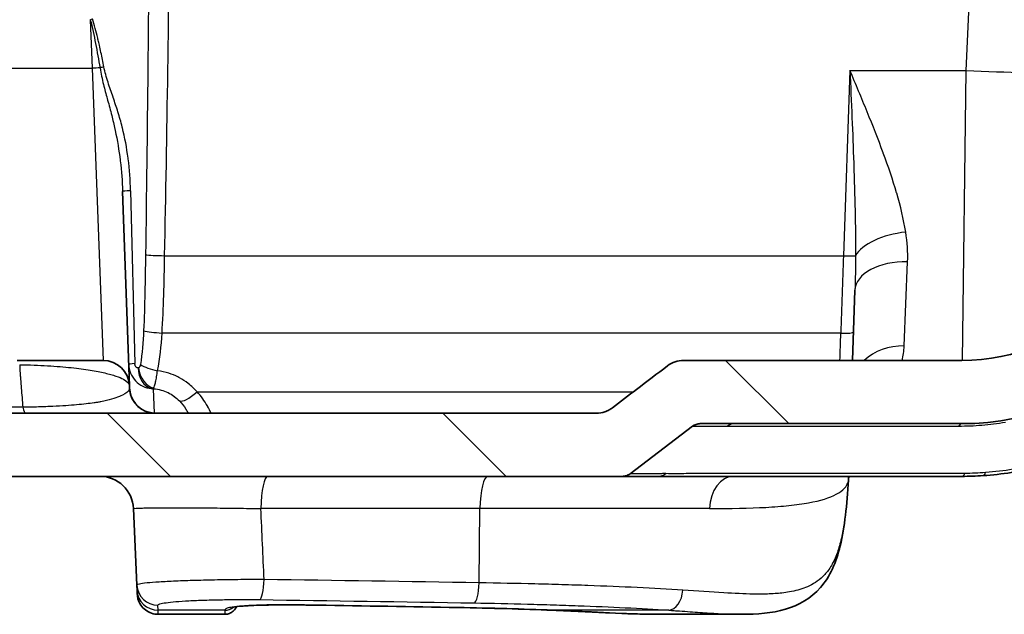
# Model space of a CAD drawing. Units: millimetres. Extents: x 36 to 2783, y 20 to 1284.
# Drawn here: x 1591 to 1650, y 163 to 199 of the extents above; entities that cross this region are included whole.
import ezdxf

# ---------------------------------------------------------------- set-up
doc = ezdxf.new("R2010")
doc.units = ezdxf.units.MM
doc.header["$LTSCALE"] = 2.5
doc.layers.add('Hatch (ISO)', color=1, linetype='Continuous', lineweight=18, true_color=0xff0000)
doc.layers.add('Visible (ISO)', color=7, linetype='Continuous', lineweight=35)
doc.layers.add('Visible Narrow (ISO)', color=7, linetype='Continuous', lineweight=25)

msp = doc.modelspace()

# ---------------------------------------------------------------- hatches: boundary and pattern name
at = {"layer": 'Hatch (ISO)'}
h = msp.add_hatch(dxfattribs=at)
h.set_pattern_fill('ANSI31', color=256, scale=114.3, angle=90.00021, style=0)
h.set_pattern_definition([(135.0002, (958.5, -16), (-10.10275, -10.10283), [])])
edge = h.paths.add_edge_path()
edge.add_line((1629.669, 177.876), (1626.346, 175.348))
edge.add_spline(control_points=[(1626.346, 175.348), (1626.283, 175.301), (1626.217, 175.258), (1626.148, 175.22)], knot_values=[-0.103424, -0.103424, -0.103424, -0.103424, -0.079828, -0.079828, -0.079828, -0.079828], degree=3, periodic=0)
edge.add_spline(control_points=[(1626.148, 175.22), (1626.066, 175.175), (1625.981, 175.138), (1625.728, 175.053), (1625.557, 175.025), (1625.385, 175.025)], knot_values=[-0.079828, -0.079828, -0.079828, -0.079828, -0.051722, -0.051722, 0, 0, 0, 0], degree=3, periodic=0)
edge.add_line((1625.385, 175.025), (1546.425, 175.025))
edge.add_line((1546.425, 175.025), (1482.925, 175.025))
edge.add_line((1482.925, 175.025), (1459.438, 175.025))
edge.add_line((1459.438, 175.025), (1427.688, 175.025))
edge.add_line((1427.688, 175.025), (1403.966, 175.025))
edge.add_spline(control_points=[(1403.966, 175.025), (1403.794, 175.025), (1403.622, 175.053), (1403.296, 175.163), (1403.142, 175.244), (1403.005, 175.348)], knot_values=[-0.103444, -0.103444, -0.103444, -0.103444, -0.051722, -0.051722, -0.00002, -0.00002, -0.00002, -0.00002], degree=3, periodic=0)
edge.add_spline(control_points=[(1403.005, 175.348), (1402.52, 175.718), (1402.034, 176.087), (1400.927, 176.929), (1400.304, 177.403), (1399.682, 177.876)], knot_values=[-0.417487, -0.417487, -0.417487, -0.417487, -0.234496, -0.234496, 0, 0, 0, 0], degree=3, periodic=0)
edge.add_spline(control_points=[(1399.682, 177.876), (1399.545, 177.98), (1399.392, 178.061), (1399.065, 178.172), (1398.894, 178.2), (1398.721, 178.2)], knot_values=[-0.103445, -0.103445, -0.103445, -0.103445, -0.051754, -0.051754, 0, 0, 0, 0], degree=3, periodic=0)
edge.add_line((1398.721, 178.2), (1381.965, 178.2))
edge.add_ellipse((1381.965, 190.265), major_axis=(-12.065, 0), ratio=1, start_angle=2.5, end_angle=90, ccw=False)
edge.add_line((1369.912, 189.738), (1368.08, 231.68))
edge.add_ellipse((1367.827, 231.669), major_axis=(-0.011, 0.254), ratio=1, start_angle=270, end_angle=357.5)
edge.add_line((1367.827, 231.923), (1362.339, 231.923))
edge.add_ellipse((1362.339, 232.431), major_axis=(-0.508, 0), ratio=1, start_angle=0.75, end_angle=90, ccw=False)
edge.add_line((1361.831, 232.425), (1361.75, 238.661))
edge.add_ellipse((1361.242, 238.654), major_axis=(-0.007, 0.508), ratio=1, start_angle=270, end_angle=359.25)
edge.add_line((1361.242, 239.162), (1361.046, 239.162))
edge.add_line((1361.046, 239.162), (1360.996, 239.348))
edge.add_ellipse((1360.411, 239.191), major_axis=(-0.157, 0.585), ratio=1, start_angle=270, end_angle=420)
edge.add_line((1359.826, 239.348), (1359.776, 239.162))
edge.add_line((1359.776, 239.162), (1359.58, 239.162))
edge.add_ellipse((1359.58, 238.654), major_axis=(-0.508, 0), ratio=1, start_angle=270, end_angle=359.25)
edge.add_line((1359.072, 238.661), (1359.027, 235.164))
edge.add_ellipse((1358.519, 235.171), major_axis=(-0.007, -0.508), ratio=1, start_angle=60.75, end_angle=90, ccw=False)
edge.add_line((1358.959, 234.917), (1358.009, 233.272))
edge.add_line((1358.009, 233.272), (1358.244, 228.782))
edge.add_ellipse((1359, 228.875), major_axis=(0.093, -0.756), ratio=1, start_angle=270, end_angle=352.99786)
edge.add_line((1359, 228.113), (1363.207, 228.113))
edge.add_ellipse((1363.207, 226.843), major_axis=(1.27, 0), ratio=1, start_angle=2.5, end_angle=90, ccw=False)
edge.add_line((1364.475, 226.899), (1366.105, 189.572))
edge.add_ellipse((1381.965, 190.265), major_axis=(0.692, -15.86), ratio=1, start_angle=270, end_angle=357.5)
edge.add_line((1381.965, 174.39), (1397.715, 174.39))
edge.add_spline(control_points=[(1397.715, 174.39), (1397.798, 174.39), (1397.88, 174.376), (1398.037, 174.323), (1398.111, 174.284), (1398.177, 174.234)], knot_values=[-0.049646, -0.049646, -0.049646, -0.049646, -0.024827, -0.024827, 0, 0, 0, 0], degree=3, periodic=0)
edge.add_line((1398.177, 174.234), (1398.177, 174.234))
edge.add_line((1398.177, 174.234), (1401.943, 171.37))
edge.add_spline(control_points=[(1401.943, 171.37), (1402.009, 171.32), (1402.082, 171.281), (1402.239, 171.228), (1402.321, 171.215), (1402.404, 171.215)], knot_values=[-0.049653, -0.049653, -0.049653, -0.049653, -0.024827, -0.024827, 0, 0, 0, 0], degree=3, periodic=0)
edge.add_line((1402.404, 171.215), (1626.947, 171.215))
edge.add_spline(control_points=[(1626.947, 171.215), (1627.03, 171.215), (1627.112, 171.228), (1627.269, 171.281), (1627.342, 171.32), (1627.408, 171.37)], knot_values=[-0.049653, -0.049653, -0.049653, -0.049653, -0.024827, -0.024827, 0, 0, 0, 0], degree=3, periodic=0)
edge.add_line((1627.408, 171.37), (1631.174, 174.234))
edge.add_line((1631.174, 174.234), (1631.174, 174.234))
edge.add_spline(control_points=[(1631.174, 174.234), (1631.24, 174.284), (1631.314, 174.323), (1631.471, 174.376), (1631.553, 174.39), (1631.636, 174.39)], knot_values=[-0.049653, -0.049653, -0.049653, -0.049653, -0.024827, -0.024827, -0.000007, -0.000007, -0.000007, -0.000007], degree=3, periodic=0)
edge.add_line((1631.636, 174.39), (1647.386, 174.39))
edge.add_ellipse((1647.386, 190.265), major_axis=(15.875, 0), ratio=1, start_angle=270, end_angle=357.5)
edge.add_line((1663.246, 189.572), (1664.875, 226.899))
edge.add_ellipse((1666.144, 226.843), major_axis=(0.055, 1.269), ratio=1, start_angle=2.5, end_angle=90, ccw=False)
edge.add_line((1666.144, 228.113), (1670.351, 228.113))
edge.add_ellipse((1670.351, 228.875), major_axis=(0.762, 0), ratio=1, start_angle=270, end_angle=352.99786)
edge.add_line((1671.107, 228.782), (1671.342, 233.272))
edge.add_line((1671.342, 233.272), (1670.392, 234.917))
edge.add_ellipse((1670.832, 235.171), major_axis=(-0.254, 0.44), ratio=1, start_angle=60.75, end_angle=90, ccw=False)
edge.add_line((1670.324, 235.164), (1670.278, 238.661))
edge.add_ellipse((1669.771, 238.654), major_axis=(-0.007, 0.508), ratio=1, start_angle=270, end_angle=359.25)
edge.add_line((1669.771, 239.162), (1669.575, 239.162))
edge.add_line((1669.575, 239.162), (1669.525, 239.348))
edge.add_ellipse((1668.94, 239.191), major_axis=(-0.157, 0.585), ratio=1, start_angle=270, end_angle=420)
edge.add_line((1668.355, 239.348), (1668.305, 239.162))
edge.add_line((1668.305, 239.162), (1668.109, 239.162))
edge.add_ellipse((1668.109, 238.654), major_axis=(-0.508, 0), ratio=1, start_angle=270, end_angle=359.25)
edge.add_line((1667.601, 238.661), (1667.519, 232.425))
edge.add_ellipse((1667.011, 232.431), major_axis=(-0.007, -0.508), ratio=1, start_angle=0.75, end_angle=90, ccw=False)
edge.add_line((1667.011, 231.923), (1661.524, 231.923))
edge.add_ellipse((1661.524, 231.669), major_axis=(-0.254, 0), ratio=1, start_angle=270, end_angle=357.5)
edge.add_line((1661.271, 231.68), (1659.439, 189.738))
edge.add_ellipse((1647.386, 190.265), major_axis=(-0.526, -12.054), ratio=1, start_angle=2.5, end_angle=90, ccw=False)
edge.add_line((1647.386, 178.2), (1630.63, 178.2))
edge.add_spline(control_points=[(1630.63, 178.2), (1630.457, 178.2), (1630.286, 178.172), (1629.959, 178.061), (1629.806, 177.98), (1629.669, 177.876)], knot_values=[-0.103507, -0.103507, -0.103507, -0.103507, -0.051752, -0.051752, -0.000061, -0.000061, -0.000061, -0.000061], degree=3, periodic=0)

# ---------------------------------------------------------------- linework, layer by layer
at = {"layer": 'Visible (ISO)'}
for p, q in [((1597.26, 176.668), (1596.851, 188.382)), ((1640.953, 182.425), (1640.805, 178.2)), ((1595.674, 178.2), (1590.5, 178.2)), ((1647.386, 178.2), (1630.63, 178.2)), ((1597.264, 176.551), (1597.26, 176.668)), ((1625.385, 175.025), (1546.425, 175.025)), ((1631.636, 174.39), (1647.386, 174.39)), ((1627.408, 171.37), (1631.174, 174.234)), ((1402.404, 171.215), (1626.947, 171.215)), ((1626.947, 171.215), (1626.947, 171.215)), ((1626.947, 171.215), (1629.094, 171.215)), ((1629.094, 171.215), (1647.386, 171.215)), ((1640.563, 170.991), (1640.563, 170.991)), ((1597.506, 169.271), (1597.707, 164.663)), ((1597.707, 164.663), (1597.721, 164.36)), ((1599, 162.902), (1603.009, 162.902)), ((1629.048, 162.902), (1634.132, 162.902))]:
    msp.add_line(p, q, dxfattribs=at)
for centre, radius, start, end in [((1647.386, 190.265), 12.065, 270, 357.5), ((1647.386, 190.265), 15.875, 270, 357.5), ((1595.674, 176.612), 1.588, 2, 90), ((1598.851, 176.607), 1.588, 182, 255.95153), ((1595.476, 169.183), 2.032, 2.5, 90)]:
    msp.add_arc(centre, radius, start, end, dxfattribs=at)
for points, knots in [([(1648.677, 171.258), (1649.812, 171.336), (1650.925, 171.512), (1653.109, 172.06), (1654.181, 172.431), (1656.276, 173.377), (1657.27, 173.939), (1658.68, 174.913), (1659.137, 175.26), (1660.022, 175.997), (1660.452, 176.389), (1661.692, 177.631), (1662.434, 178.525), (1663.421, 179.964), (1663.729, 180.46), (1664.302, 181.485), (1664.569, 182.018), (1665.287, 183.643), (1665.661, 184.758), (1666.065, 186.479), (1666.174, 187.06), (1666.337, 188.239), (1666.392, 188.837), (1666.418, 189.434)], [0, 0, 0, 0, 0.00353124, 0.00353124, 0.00706249, 0.00706249, 0.01059373, 0.01059373, 0.01235935, 0.01235935, 0.01412497, 0.01412497, 0.01765622, 0.01765622, 0.01942184, 0.01942184, 0.02118746, 0.02118746, 0.0247187, 0.0247187, 0.02648433, 0.02648433, 0.02824995, 0.02824995, 0.02824995, 0.02824995]), ([(1630.63, 178.2), (1630.457, 178.2), (1630.286, 178.172), (1629.959, 178.061), (1629.806, 177.98), (1629.669, 177.876)], [-0.1035066, -0.1035066, -0.1035066, -0.1035066, -0.0517525, -0.0517525, -0.0000613, -0.0000613, -0.0000613, -0.0000613]), ([(1629.669, 177.876), (1629.046, 177.402), (1628.423, 176.929), (1627.316, 176.086), (1626.831, 175.717), (1626.346, 175.348)], [-0.4692842, -0.4692842, -0.4692842, -0.4692842, -0.2346425, -0.2346425, -0.0517977, -0.0517977, -0.0517977, -0.0517977]), ([(1598.424, 175.077), (1598.424, 175.077), (1598.424, 175.077), (1598.424, 175.077), (1598.424, 175.077), (1598.424, 175.077), (1598.425, 175.077), (1598.428, 175.076), (1598.433, 175.075), (1598.455, 175.069), (1598.482, 175.062), (1598.571, 175.044), (1598.647, 175.032), (1598.757, 175.025), (1598.785, 175.025), (1598.814, 175.025)], [0.0524985, 0.0524985, 0.0524985, 0.0524985, 0.0532249, 0.0532249, 0.0542428, 0.0542428, 0.0572975, 0.0572975, 0.0664746, 0.0664746, 0.092979, 0.092979, 0.1447446, 0.1447446, 0.1615896, 0.1615896, 0.1615896, 0.1615896]), ([(1626.148, 175.22), (1626.066, 175.175), (1625.981, 175.138), (1625.728, 175.053), (1625.557, 175.025), (1625.385, 175.025)], [-0.07982766, -0.07982766, -0.07982766, -0.07982766, -0.0517221, -0.0517221, 0, 0, 0, 0]), ([(1631.174, 174.234), (1631.24, 174.284), (1631.314, 174.323), (1631.471, 174.376), (1631.553, 174.39), (1631.636, 174.39)], [-0.04965321, -0.04965321, -0.04965321, -0.04965321, -0.0248266, -0.0248266, -0.00000688, -0.00000688, -0.00000688, -0.00000688]), ([(1626.947, 171.215), (1627.03, 171.215), (1627.112, 171.228), (1627.269, 171.281), (1627.342, 171.32), (1627.408, 171.37)], [-0.04965321, -0.04965321, -0.04965321, -0.04965321, -0.0248266, -0.0248266, 0, 0, 0, 0]), ([(1640.563, 170.991), (1640.468, 169.507), (1640.336, 168.146), (1639.825, 166.03), (1639.449, 165.173), (1638.312, 163.87), (1637.56, 163.443), (1635.953, 162.968), (1635.076, 162.902), (1634.132, 162.902)], [0, 0, 0, 0, 0.510361, 0.510361, 0.972274, 0.972274, 1.430665, 1.430665, 1.907059, 1.907059, 1.907059, 1.907059]), ([(1597.721, 164.36), (1597.723, 164.292), (1597.726, 164.224), (1597.728, 164.178), (1597.729, 164.172), (1597.729, 164.166), (1597.729, 164.161), (1597.73, 164.133), (1597.731, 164.116), (1597.731, 164.116)], [0, 0, 0, 0, 0.00272975, 0.00272975, 0.00272975, 0.003086986, 0.003086986, 0.003086986, 0.004972925, 0.004972925, 0.004972925, 0.004972925]), ([(1599, 162.902), (1598.863, 162.902), (1598.724, 162.925), (1598.464, 163.012), (1598.339, 163.079), (1598.12, 163.245), (1598.023, 163.348), (1597.87, 163.577), (1597.811, 163.705), (1597.75, 163.928), (1597.735, 164.022), (1597.731, 164.116)], [0, 0, 0, 0, 0.0410968, 0.0410968, 0.0823853, 0.0823853, 0.1236669, 0.1236669, 0.1649488, 0.1649488, 0.1931489, 0.1931489, 0.1931489, 0.1931489]), ([(1603.693, 163.328), (1603.657, 163.255), (1603.608, 163.186), (1603.492, 163.069), (1603.424, 163.019), (1603.276, 162.945), (1603.195, 162.92), (1603.079, 162.904), (1603.044, 162.902), (1603.009, 162.902)], [0, 0, 0, 0, 0.02467139, 0.02467139, 0.04944414, 0.04944414, 0.0742131, 0.0742131, 0.08463441, 0.08463441, 0.08463441, 0.08463441]), ([(1608.575, 163.452), (1608.118, 163.459), (1607.657, 163.466), (1606.6, 163.472), (1605.984, 163.47), (1605.185, 163.453), (1604.958, 163.447), (1604.588, 163.432), (1604.436, 163.424), (1604.161, 163.407), (1604.036, 163.397), (1603.71, 163.367), (1603.554, 163.343), (1603.429, 163.317), (1603.404, 163.309), (1603.402, 163.308), (1603.402, 163.308), (1603.402, 163.308)], [0, 0, 0, 0, 0.1406028, 0.1406028, 0.3184562, 0.3184562, 0.3916938, 0.3916938, 0.4481663, 0.4481663, 0.5046455, 0.5046455, 0.6191223, 0.6191223, 0.6755823, 0.6755823, 0.6783467, 0.6783467, 0.6783467, 0.6783467]), ([(1603.712, 163.364), (1603.706, 163.353), (1603.701, 163.343), (1603.695, 163.332), (1603.694, 163.33), (1603.693, 163.328)], [0.16111915, 0.16111915, 0.16111915, 0.16111915, 0.17152783, 0.17152783, 0.17389056, 0.17389056, 0.17389056, 0.17389056]), ([(1629.047, 162.902), (1628.151, 162.902), (1627.177, 162.941), (1625.607, 163.015), (1625.057, 163.042), (1623.922, 163.096), (1623.335, 163.123), (1622.734, 163.147)], [0, 0, 0, 0, 0.3992133, 0.3992133, 0.6037625, 0.6037625, 0.8098122, 0.8098122, 0.8098122, 0.8098122])]:
    msp.add_open_spline(points, degree=3, knots=knots, dxfattribs=at)
for points in [[(1626.346, 175.348), (1626.283, 175.301), (1626.217, 175.258), (1626.148, 175.22)], [(1640.591, 171.215), (1640.577, 171.141), (1640.568, 171.066), (1640.563, 170.991)], [(1647.386, 171.215), (1647.812, 171.215), (1648.244, 171.229), (1648.677, 171.258)], [(1617.037, 163.31), (1614.223, 163.36), (1611.402, 163.407), (1608.575, 163.452)], [(1622.734, 163.147), (1620.949, 163.22), (1619.017, 163.275), (1617.037, 163.31)]]:
    msp.add_open_spline(points, degree=3, dxfattribs=at)
at = {"layer": 'Visible Narrow (ISO)'}
for p, q in [((1647.651, 195.673), (1649.223, 231.68)), ((1594.904, 198.733), (1595.006, 195.811)), ((1547.581, 195.811), (1595.006, 195.811)), ((1595.006, 195.811), (1595.674, 178.2)), ((1640.654, 195.673), (1640.264, 184.51)), ((1640.654, 195.673), (1647.651, 195.673)), ((1647.427, 178.2), (1647.651, 195.673)), ((1597.328, 188.426), (1597.588, 178.008)), ((1599.382, 184.51), (1640.264, 184.51)), ((1643.923, 179.079), (1644.126, 184.147)), ((1640.103, 179.846), (1599.224, 179.846)), ((1598.768, 175.025), (1598.712, 176.491)), ((1601.336, 176.304), (1627.602, 176.304)), ((1602.845, 169.305), (1602.845, 169.305)), ((1618.37, 169.271), (1605.178, 169.271)), ((1618.323, 164.8), (1618.37, 169.271)), ((1632.196, 169.271), (1618.37, 169.271)), ((1598.989, 163.149), (1598.976, 163.451)), ((1603.01, 163.149), (1598.989, 163.149)), ((1603.009, 163.132), (1603.009, 162.902)), ((1629.745, 163.149), (1622.765, 163.149))]:
    msp.add_line(p, q, dxfattribs=at)
for centre, major_axis, ratio, start_param, end_param in [((1594.904, 198.788), (-1.165, -0.506), 0.040009, 1.553406, 1.662573), ((1595.006, 195.742), (-1.587, -0.055), 0.043593, 4.40182, 4.710867), ((1595.874, 195.891), (-1.225, -0.335), 0.03147, 4.82686, 5.024374), ((1647.651, 196.338), (15.225, -0.665), 0.043578, 4.714292, 5.192659), ((1598.12, 188.426), (-1.269, -0.044), 0.027839, 5.385421, 6.283185), ((1644.01, 184.36), (-3.147, -0.42), 0.491552, 4.646873, 5.925763), ((1599.382, 184.565), (1.27, -0.026), 0.043611, 3.575184, 4.71327), ((1640.264, 184.543), (0.762, -0.027), 0.043593, 4.713911, 5.973284), ((1644.126, 182.314), (-3.173, 0.111), 0.577219, 4.732543, 6.283185), ((1599.224, 179.992), (1.267, -0.082), 0.11423, 3.656874, 4.719778), ((1640.151, 181.3), (-0.417, -12.706), 0.000013, 1.324312, 1.456142), ((1640.103, 179.933), (0.762, -0.027), 0.114397, 4.716384, 6.283185), ((1643.923, 176.5), (-3.173, 0.111), 0.812033, 4.740738, 5.606885), ((1598.484, 178.008), (-1.269, -0.044), 0.034729, 5.49504, 6.283185), ((1598.951, 177.952), (1.24, -0.274), 0.286566, 3.798991, 4.775697), ((1595.256, 208.702), (-2.527, 30.956), 0.045677, 3.14047, 3.154841), ((1598.755, 177.746), (0.052, -1.269), 0.766356, 4.68123, 6.045461), ((1598.784, 177.751), (0.333, -1.225), 0.761695, 4.508154, 5.873358), ((1598.814, 176.612), (0, -1.587), 0.998762, 4.822352, 6.283185), ((1580.846, 177.607), (16.417, -1.079), 0.118324, 0.006153, 0.011938), ((1598.85, 176.607), (-0.082, -1.585), 0.999989, 4.806156, 6.082105), ((1598.472, 178.026), (0.135, -1.52), 0.641962, 6.252518, 6.39778), ((1598.8, 178.057), (1.587, 0.055), 0.988125, 4.536599, 4.622485), ((1598.8, 178.057), (-0.093, -1.585), 0.017943, 0.15366, 0.261172), ((1601.336, 176.929), (-1.105, -1.14), 0.285364, 0.111194, 1.284406), ((1591.007, 176.612), (0, -1.587), 0.174352, 5.603223, 6.283185), ((1633.729, 173.628), (0, 0.762), 0.987956, 0, 0.639776), ((1647.386, 173.628), (0, 0.762), 0.422755, 0, 0.624912), ((1629.094, 171.977), (0, -0.762), 0.987998, 0, 0.664083), ((1647.386, 171.977), (0, -0.762), 0.369397, 0, 0.693286), ((1648.625, 172.019), (0.052, -0.76), 0.31601, 0, 0.689027), ((1605.603, 169.183), (0, 2.032), 0.20933, 0, 1.527163), ((1618.857, 169.183), (0, 2.032), 0.239843, 0, 1.527163), ((1633.646, 169.183), (0, 2.032), 0.714618, 0, 1.527163), ((1642.586, 170.832), (-1.958, 0.544), 0.986314, 0.082707, 0.230412), ((1605.102, 165.053), (-0.018, -1.27), 0.21042, 0.065947, 1.530083), ((1598.976, 164.718), (-1.269, -0.055), 0.997567, 0, 1.527269), ((1598.989, 164.415), (-1.269, -0.055), 0.997249, 0, 1.527283), ((1618.019, 164.855), (-0.021, -1.27), 0.240501, 0.069659, 1.531193), ((1629.745, 164.415), (-0.084, -1.267), 0.665117, 0.099331, 1.571168), ((1603.009, 163.892), (-0.762, 0), 0.997251, 1.570796, 2.322253), ((1603.01, 163.909), (-0.76, 0.049), 0.997243, 1.63545, 2.345604), ((1604.85, 162.809), (-1.19, 0.443), 0.996469, 6.187457, 6.202184), ((1608.587, 164.214), (-0.012, -0.762), 0.219989, 0, 0.071421), ((1514.876, 124.087), (-425.398, -2.332), 0.093641, 4.469318, 4.489762), ((1617.05, 164.072), (-0.014, -0.762), 0.239807, 0, 0.073932), ((1622.765, 163.909), (-0.031, -0.761), 0.48151, 0, 0.084593)]:
    msp.add_ellipse(centre, major_axis=major_axis, ratio=ratio, start_param=start_param, end_param=end_param, dxfattribs=at)
for points, knots in [([(1599.382, 184.51), (1599.528, 191.74), (1599.639, 199.477), (1599.708, 207.402), (1599.777, 215.42), (1599.804, 223.628), (1599.789, 231.68)], [4.2792384, 4.2792384, 4.2792384, 4.2792384, 4.5162245, 4.5162245, 4.5162245, 4.7560029, 4.7560029, 4.7560029, 4.7560029]), ([(1598.523, 227.293), (1598.523, 220.68), (1598.502, 214.005), (1598.462, 207.457), (1598.413, 199.532), (1598.334, 191.796), (1598.23, 184.565)], [1.571139, 1.571139, 1.571139, 1.571139, 1.7669622, 1.7669622, 1.7669622, 2.0039469, 2.0039469, 2.0039469, 2.0039469]), ([(1594.904, 198.733), (1595.025, 198.256), (1595.127, 197.776), (1595.222, 197.294), (1595.318, 196.806), (1595.406, 196.316), (1595.488, 195.825)], [0, 0, 0, 0, 0.00147414, 0.00147414, 0.00147414, 0.002966296, 0.002966296, 0.002966296, 0.002966296]), ([(1595.724, 195.891), (1595.667, 196.181), (1595.608, 196.471), (1595.546, 196.759), (1595.514, 196.904), (1595.482, 197.048), (1595.449, 197.192), (1595.437, 197.246), (1595.424, 197.301), (1595.411, 197.356), (1595.391, 197.445), (1595.369, 197.534), (1595.348, 197.623)], [0, 0, 0, 0, 0.000885721, 0.000885721, 0.000885721, 0.001328582, 0.001328582, 0.001328582, 0.001496971, 0.001496971, 0.001496971, 0.001771443, 0.001771443, 0.001771443, 0.001771443]), ([(1595.488, 195.825), (1595.541, 195.489), (1595.616, 195.158), (1595.698, 194.829), (1595.769, 194.543), (1595.847, 194.258), (1595.924, 193.973), (1595.932, 193.944), (1595.94, 193.915), (1595.948, 193.886), (1596.031, 193.579), (1596.114, 193.271), (1596.191, 192.963), (1596.261, 192.686), (1596.327, 192.408), (1596.387, 192.13), (1596.393, 192.103), (1596.399, 192.075), (1596.405, 192.048), (1596.531, 191.458), (1596.631, 190.863), (1596.704, 190.266), (1596.706, 190.251), (1596.708, 190.237), (1596.709, 190.223), (1596.783, 189.612), (1596.83, 188.995), (1596.851, 188.382)], [0, 0, 0, 0, 0.001017311, 0.001017311, 0.001017311, 0.001902209, 0.001902209, 0.001902209, 0.001992762, 0.001992762, 0.001992762, 0.002947538, 0.002947538, 0.002947538, 0.003804419, 0.003804419, 0.003804419, 0.003888685, 0.003888685, 0.003888685, 0.005706628, 0.005706628, 0.005706628, 0.00575018, 0.00575018, 0.00575018, 0.007608838, 0.007608838, 0.007608838, 0.007608838]), ([(1597.328, 188.426), (1597.312, 189.071), (1597.266, 189.714), (1597.186, 190.346), (1597.184, 190.362), (1597.182, 190.378), (1597.18, 190.394), (1597.1, 191.01), (1596.986, 191.617), (1596.836, 192.217), (1596.832, 192.234), (1596.828, 192.251), (1596.823, 192.268), (1596.746, 192.571), (1596.66, 192.873), (1596.567, 193.174), (1596.477, 193.466), (1596.379, 193.757), (1596.28, 194.047), (1596.277, 194.054), (1596.275, 194.06), (1596.273, 194.066), (1596.171, 194.363), (1596.068, 194.659), (1595.972, 194.959), (1595.875, 195.264), (1595.786, 195.573), (1595.724, 195.891)], [0, 0, 0, 0, 0.001934176, 0.001934176, 0.001934176, 0.001983398, 0.001983398, 0.001983398, 0.003868352, 0.003868352, 0.003868352, 0.003921335, 0.003921335, 0.003921335, 0.004875258, 0.004875258, 0.004875258, 0.005802529, 0.005802529, 0.005802529, 0.005823015, 0.005823015, 0.005823015, 0.006769617, 0.006769617, 0.006769617, 0.007736705, 0.007736705, 0.007736705, 0.007736705]), ([(1644.01, 185.931), (1643.891, 186.707), (1643.7, 187.488), (1643.469, 188.278), (1643.468, 188.284), (1643.466, 188.29), (1643.464, 188.296), (1643.233, 189.085), (1642.96, 189.884), (1642.66, 190.695), (1642.658, 190.702), (1642.655, 190.708), (1642.653, 190.715), (1642.352, 191.529), (1642.027, 192.349), (1641.692, 193.171), (1641.69, 193.176), (1641.688, 193.18), (1641.687, 193.185), (1641.518, 193.598), (1641.347, 194.012), (1641.174, 194.427), (1641.088, 194.634), (1641.002, 194.842), (1640.915, 195.049), (1640.828, 195.257), (1640.74, 195.467), (1640.654, 195.673)], [0, 0, 0, 0, 0.00266169, 0.00266169, 0.00266169, 0.00268141, 0.00268141, 0.00268141, 0.00534021, 0.00534021, 0.00534021, 0.00536283, 0.00536283, 0.00536283, 0.00802977, 0.00802977, 0.00802977, 0.00804424, 0.00804424, 0.00804424, 0.00938495, 0.00938495, 0.00938495, 0.0100553, 0.0100553, 0.0100553, 0.01072565, 0.01072565, 0.01072565, 0.01072565]), ([(1640.654, 195.673), (1640.695, 194.724), (1640.736, 193.778), (1640.775, 192.83), (1640.813, 191.912), (1640.849, 190.994), (1640.88, 190.079), (1640.881, 190.053), (1640.882, 190.027), (1640.883, 190.001), (1640.915, 189.074), (1640.942, 188.149), (1640.961, 187.225), (1640.98, 186.318), (1640.992, 185.412), (1640.989, 184.507)], [-0.00003164, -0.00003164, -0.00003164, -0.00003164, 0.00282073, 0.00282073, 0.00282073, 0.00557988, 0.00557988, 0.00557988, 0.00565802, 0.00565802, 0.00565802, 0.00844984, 0.00844984, 0.00844984, 0.0111914, 0.0111914, 0.0111914, 0.0111914]), ([(1666.278, 189.426), (1666.248, 188.838), (1666.191, 188.249), (1666.025, 187.087), (1665.917, 186.514), (1665.518, 184.817), (1665.151, 183.716), (1664.444, 182.112), (1664.183, 181.586), (1663.62, 180.574), (1663.317, 180.085), (1662.345, 178.664), (1661.616, 177.781), (1659.991, 176.144), (1659.118, 175.415), (1657.269, 174.129), (1656.293, 173.57), (1654.232, 172.628), (1653.179, 172.258), (1651.03, 171.707), (1649.935, 171.526), (1648.818, 171.442)], [0, 0, 0, 0, 0.00176719, 0.00176719, 0.00353438, 0.00353438, 0.00706876, 0.00706876, 0.00883595, 0.00883595, 0.01060314, 0.01060314, 0.01413752, 0.01413752, 0.0176719, 0.0176719, 0.02120628, 0.02120628, 0.02474066, 0.02474066, 0.02827504, 0.02827504, 0.02827504, 0.02827504]), ([(1599.224, 179.846), (1599.271, 180.603), (1599.302, 181.364), (1599.326, 182.125), (1599.35, 182.92), (1599.366, 183.714), (1599.382, 184.51)], [0, 0, 0, 0, 0.002287964, 0.002287964, 0.002287964, 0.004676893, 0.004676893, 0.004676893, 0.004676893]), ([(1590.651, 177.942), (1590.655, 177.838), (1590.658, 177.733), (1590.662, 177.629), (1590.662, 177.622), (1590.662, 177.615), (1590.663, 177.608), (1590.663, 177.603), (1590.663, 177.599), (1590.663, 177.595), (1590.663, 177.593), (1590.663, 177.591), (1590.663, 177.589), (1590.663, 177.587), (1590.664, 177.586), (1590.664, 177.584)], [0.0004751081, 0.0004751081, 0.0004751081, 0.0004751081, 0.0010552391, 0.0010552391, 0.0010552391, 0.0010937245, 0.0010937245, 0.0010937245, 0.0011173959, 0.0011173959, 0.0011173959, 0.0011277554, 0.0011277554, 0.0011277554, 0.0011381149, 0.0011381149, 0.0011381149, 0.0011381149]), ([(1590.651, 177.942), (1591.242, 177.934), (1591.81, 177.912), (1592.59, 177.866), (1592.842, 177.848), (1593.318, 177.809), (1593.542, 177.788), (1593.967, 177.743), (1594.167, 177.719), (1594.547, 177.669), (1594.727, 177.642), (1595.234, 177.561), (1595.527, 177.503), (1595.911, 177.413), (1596.03, 177.382), (1596.25, 177.321), (1596.35, 177.289), (1596.626, 177.195), (1596.775, 177.131), (1597.135, 176.936), (1597.255, 176.802), (1597.26, 176.668)], [0, 0, 0, 0, 0.00178666, 0.00178666, 0.00267999, 0.00267999, 0.00357332, 0.00357332, 0.00446665, 0.00446665, 0.00535998, 0.00535998, 0.00714664, 0.00714664, 0.00803997, 0.00803997, 0.0089333, 0.0089333, 0.01071996, 0.01071996, 0.01429328, 0.01429328, 0.01429328, 0.01429328]), ([(1597.215, 177.963), (1597.221, 177.777), (1597.261, 177.596), (1597.331, 177.427), (1597.401, 177.258), (1597.502, 177.102), (1597.627, 176.97), (1597.751, 176.838), (1597.899, 176.73), (1598.06, 176.651), (1598.221, 176.572), (1598.396, 176.522), (1598.577, 176.504)], [0, 0, 0, 0, 0.00056147, 0.00056147, 0.00056147, 0.00112294, 0.00112294, 0.00112294, 0.00168441, 0.00168441, 0.00168441, 0.00224588, 0.00224588, 0.00224588, 0.00224588]), ([(1597.782, 177.746), (1597.761, 177.745), (1597.741, 177.748), (1597.721, 177.756), (1597.699, 177.765), (1597.679, 177.779), (1597.66, 177.799), (1597.656, 177.804), (1597.652, 177.808), (1597.648, 177.814), (1597.644, 177.819), (1597.641, 177.824), (1597.637, 177.829), (1597.627, 177.845), (1597.618, 177.864), (1597.61, 177.884), (1597.601, 177.909), (1597.595, 177.937), (1597.591, 177.965), (1597.589, 177.979), (1597.588, 177.993), (1597.588, 178.008)], [0, 0, 0, 0, 0.0000940602, 0.0000940602, 0.0000940602, 0.0001926743, 0.0001926743, 0.0001926743, 0.0002154153, 0.0002154153, 0.0002154153, 0.0002370504, 0.0002370504, 0.0002370504, 0.0003041858, 0.0003041858, 0.0003041858, 0.0003889241, 0.0003889241, 0.0003889241, 0.0004308307, 0.0004308307, 0.0004308307, 0.0004308307]), ([(1597.922, 177.952), (1597.918, 177.928), (1597.913, 177.905), (1597.906, 177.883), (1597.899, 177.862), (1597.89, 177.842), (1597.88, 177.824), (1597.878, 177.821), (1597.877, 177.818), (1597.875, 177.815), (1597.855, 177.784), (1597.83, 177.761), (1597.802, 177.751)], [0, 0, 0, 0, 0.0000736136, 0.0000736136, 0.0000736136, 0.0001472273, 0.0001472273, 0.0001472273, 0.0001593122, 0.0001593122, 0.0001593122, 0.0002944545, 0.0002944545, 0.0002944545, 0.0002944545]), ([(1590.664, 177.584), (1590.664, 177.572), (1590.666, 177.56), (1590.667, 177.548), (1590.668, 177.533), (1590.669, 177.518), (1590.67, 177.503), (1590.671, 177.496), (1590.671, 177.489), (1590.672, 177.482), (1590.673, 177.473), (1590.673, 177.464), (1590.674, 177.455), (1590.677, 177.42), (1590.68, 177.384), (1590.683, 177.349), (1590.683, 177.341), (1590.684, 177.333), (1590.685, 177.325), (1590.691, 177.243), (1590.698, 177.161), (1590.705, 177.078), (1590.705, 177.072), (1590.705, 177.067), (1590.706, 177.062), (1590.72, 176.885), (1590.734, 176.704), (1590.748, 176.52), (1590.776, 176.153), (1590.804, 175.772), (1590.833, 175.378)], [-0.00000006, -0.00000006, -0.00000006, -0.00000006, 0.000065585, 0.000065585, 0.000065585, 0.000147541, 0.000147541, 0.000147541, 0.000186844, 0.000186844, 0.000186844, 0.000236101, 0.000236101, 0.000236101, 0.000429654, 0.000429654, 0.000429654, 0.000472262, 0.000472262, 0.000472262, 0.000916537, 0.000916537, 0.000916537, 0.000944583, 0.000944583, 0.000944583, 0.001889227, 0.001889227, 0.001889227, 0.003778514, 0.003778514, 0.003778514, 0.003778514]), ([(1598.717, 176.525), (1598.736, 176.559), (1598.755, 176.609), (1598.794, 176.737), (1598.815, 176.817), (1598.856, 177), (1598.877, 177.104), (1598.916, 177.331), (1598.935, 177.452), (1598.951, 177.58)], [0, 0, 0, 0, 0.000406117, 0.000406117, 0.000812234, 0.000812234, 0.001218352, 0.001218352, 0.001624469, 0.001624469, 0.001624469, 0.001624469]), ([(1601.336, 176.304), (1601.172, 176.486), (1600.993, 176.654), (1600.799, 176.807), (1600.636, 176.934), (1600.46, 177.052), (1600.274, 177.154), (1600.244, 177.171), (1600.213, 177.187), (1600.183, 177.203), (1600.006, 177.294), (1599.825, 177.37), (1599.637, 177.431), (1599.417, 177.503), (1599.187, 177.554), (1598.951, 177.58)], [0, 0, 0, 0, 0.000761746, 0.000761746, 0.000761746, 0.001399626, 0.001399626, 0.001399626, 0.001503516, 0.001503516, 0.001503516, 0.002099439, 0.002099439, 0.002099439, 0.002799252, 0.002799252, 0.002799252, 0.002799252]), ([(1597.238, 176.438), (1597.185, 176.327), (1597.054, 176.217), (1596.725, 176.055), (1596.594, 176.001), (1596.279, 175.894), (1596.095, 175.841), (1595.773, 175.763), (1595.658, 175.737), (1595.473, 175.699), (1595.41, 175.686), (1595.275, 175.664), (1595.204, 175.654), (1594.982, 175.622), (1594.821, 175.601), (1594.473, 175.562), (1594.285, 175.543), (1593.879, 175.506), (1593.66, 175.489), (1593.184, 175.457), (1592.925, 175.442), (1592.381, 175.417), (1592.094, 175.406), (1591.483, 175.388), (1591.162, 175.382), (1590.833, 175.378)], [0.00139489, 0.00139489, 0.00139489, 0.00139489, 0.00531889, 0.00531889, 0.00728089, 0.00728089, 0.0092429, 0.0092429, 0.0102239, 0.0102239, 0.0107144, 0.0107144, 0.0112049, 0.0112049, 0.0121859, 0.0121859, 0.0131669, 0.0131669, 0.0141479, 0.0141479, 0.0151289, 0.0151289, 0.0161099, 0.0161099, 0.01709091, 0.01709091, 0.01709091, 0.01709091]), ([(1598.712, 176.491), (1598.867, 176.481), (1599.021, 176.456), (1599.167, 176.416), (1599.304, 176.379), (1599.436, 176.33), (1599.563, 176.27), (1599.571, 176.266), (1599.579, 176.263), (1599.586, 176.259), (1599.714, 176.197), (1599.833, 176.125), (1599.943, 176.046), (1599.949, 176.042), (1599.954, 176.038), (1599.96, 176.033), (1600.074, 175.95), (1600.179, 175.858), (1600.274, 175.761)], [0, 0, 0, 0, 0.000466656, 0.000466656, 0.000466656, 0.000906677, 0.000906677, 0.000906677, 0.000933311, 0.000933311, 0.000933311, 0.001377065, 0.001377065, 0.001377065, 0.001399967, 0.001399967, 0.001399967, 0.001866622, 0.001866622, 0.001866622, 0.001866622]), ([(1602.175, 175.025), (1602.112, 175.164), (1602.041, 175.301), (1601.964, 175.437), (1601.96, 175.444), (1601.956, 175.451), (1601.952, 175.457), (1601.783, 175.752), (1601.578, 176.04), (1601.336, 176.304)], [0.00289395, 0.00289395, 0.00289395, 0.00289395, 0.003404871, 0.003404871, 0.003404871, 0.003430572, 0.003430572, 0.003430572, 0.004539828, 0.004539828, 0.004539828, 0.004539828]), ([(1600.274, 175.761), (1600.427, 175.606), (1600.552, 175.439), (1600.655, 175.272), (1600.664, 175.257), (1600.673, 175.242), (1600.682, 175.227), (1600.722, 175.16), (1600.758, 175.092), (1600.791, 175.025)], [0, 0, 0, 0, 0.000738675, 0.000738675, 0.000738675, 0.00080527, 0.00080527, 0.00080527, 0.001102656, 0.001102656, 0.001102656, 0.001102656]), ([(1590.833, 175.378), (1584.549, 175.378), (1578.245, 175.379), (1571.92, 175.379), (1566.161, 175.38), (1560.388, 175.38), (1554.604, 175.381), (1554.035, 175.381), (1553.465, 175.381), (1552.896, 175.381), (1546.75, 175.381), (1540.592, 175.382), (1534.431, 175.383), (1534.221, 175.383), (1534.012, 175.383), (1533.803, 175.383), (1530.64, 175.383), (1527.481, 175.383), (1524.319, 175.383), (1521.792, 175.383), (1519.262, 175.383), (1516.727, 175.384), (1516.043, 175.384), (1515.358, 175.384), (1514.675, 175.384)], [0, 0, 0, 0, 0.0191373, 0.0191373, 0.0191373, 0.03655991, 0.03655991, 0.03655991, 0.0382746, 0.0382746, 0.0382746, 0.05678287, 0.05678287, 0.05678287, 0.05741191, 0.05741191, 0.05741191, 0.06691153, 0.06691153, 0.06691153, 0.07450255, 0.07450255, 0.07450255, 0.07654921, 0.07654921, 0.07654921, 0.07654921]), ([(1647.197, 174.246), (1647.427, 174.246), (1647.66, 174.251), (1648.127, 174.27), (1648.362, 174.285), (1649.068, 174.343), (1649.542, 174.402), (1650.018, 174.483)], [0, 0, 0, 0, 0.000757075, 0.000757075, 0.00151415, 0.00151415, 0.0030283, 0.0030283, 0.0030283, 0.0030283]), ([(1631.174, 174.234), (1631.175, 174.234), (1631.186, 174.235), (1631.208, 174.235), (1631.229, 174.235), (1631.26, 174.236), (1631.302, 174.236), (1631.389, 174.236), (1631.52, 174.237), (1631.695, 174.238), (1631.697, 174.238), (1631.7, 174.238), (1631.702, 174.238), (1631.876, 174.238), (1632.094, 174.239), (1632.355, 174.239), (1632.357, 174.239), (1632.358, 174.239), (1632.36, 174.239), (1632.491, 174.24), (1632.632, 174.24), (1632.785, 174.24), (1632.786, 174.24), (1632.786, 174.24), (1632.787, 174.24), (1632.941, 174.24), (1633.106, 174.242), (1633.28, 174.239)], [0, 0, 0, 0, 0.00344239, 0.00344239, 0.00344239, 0.00676073, 0.00676073, 0.00676073, 0.01368696, 0.01368696, 0.01368696, 0.01376955, 0.01376955, 0.01376955, 0.02061298, 0.02061298, 0.02061298, 0.02065433, 0.02065433, 0.02065433, 0.02407535, 0.02407535, 0.02407535, 0.02409672, 0.02409672, 0.02409672, 0.02753911, 0.02753911, 0.02753911, 0.02753911]), ([(1633.28, 174.239), (1633.357, 174.238), (1633.449, 174.239), (1633.663, 174.24), (1633.785, 174.24), (1634.194, 174.241), (1634.524, 174.242), (1635.106, 174.242), (1635.315, 174.243), (1635.762, 174.243), (1636.001, 174.243), (1636.755, 174.244), (1637.307, 174.244), (1638.506, 174.245), (1639.153, 174.245), (1640.544, 174.246), (1641.291, 174.246), (1642.864, 174.246), (1643.686, 174.246), (1645.393, 174.246), (1646.278, 174.246), (1647.197, 174.246)], [0, 0, 0, 0, 0.0014989, 0.0014989, 0.0029978, 0.0029978, 0.0059956, 0.0059956, 0.0074945, 0.0074945, 0.0089934, 0.0089934, 0.0119912, 0.0119912, 0.01498899, 0.01498899, 0.01798679, 0.01798679, 0.02098459, 0.02098459, 0.02398239, 0.02398239, 0.02398239, 0.02398239]), ([(1629.558, 171.377), (1629.469, 171.378), (1629.382, 171.377), (1629.214, 171.376), (1628.971, 171.376), (1628.753, 171.375), (1628.35, 171.375), (1628.126, 171.374), (1627.588, 171.372), (1627.409, 171.371), (1627.408, 171.37)], [0, 0, 0, 0, 0.00175833, 0.00175833, 0.00351667, 0.00703334, 0.00703334, 0.01406667, 0.01406667, 0.02813334, 0.02813334, 0.02813334, 0.02813334]), ([(1647.566, 171.391), (1647.272, 171.389), (1646.979, 171.387), (1646.688, 171.386), (1646.397, 171.385), (1646.109, 171.384), (1645.823, 171.384), (1645.252, 171.383), (1644.692, 171.384), (1644.144, 171.384), (1643.046, 171.384), (1641.994, 171.384), (1640.985, 171.383), (1640.481, 171.383), (1639.988, 171.383), (1639.506, 171.383), (1639.024, 171.383), (1638.552, 171.383), (1638.095, 171.383), (1637.183, 171.383), (1636.336, 171.382), (1635.554, 171.382), (1634.772, 171.381), (1634.054, 171.381), (1633.401, 171.38), (1633.075, 171.38), (1632.764, 171.38), (1632.472, 171.379), (1632.179, 171.379), (1631.907, 171.379), (1631.654, 171.378), (1631.149, 171.378), (1630.722, 171.377), (1630.372, 171.376), (1630.022, 171.376), (1629.749, 171.374), (1629.558, 171.377)], [0, 0, 0, 0, 0.000945, 0.000945, 0.000945, 0.00188999, 0.00188999, 0.00188999, 0.00377999, 0.00377999, 0.00377999, 0.00755997, 0.00755997, 0.00755997, 0.00944997, 0.00944997, 0.00944997, 0.01133996, 0.01133996, 0.01133996, 0.01511995, 0.01511995, 0.01511995, 0.01889994, 0.01889994, 0.01889994, 0.02078978, 0.02078978, 0.02078978, 0.0226794, 0.0226794, 0.0226794, 0.02645894, 0.02645894, 0.02645894, 0.0302399, 0.0302399, 0.0302399, 0.0302399]), ([(1640.557, 170.92), (1640.535, 170.592), (1640.511, 170.271), (1640.484, 169.958), (1640.473, 169.834), (1640.462, 169.713), (1640.451, 169.594), (1640.409, 169.171), (1640.362, 168.774), (1640.306, 168.402), (1640.258, 168.082), (1640.203, 167.781), (1640.14, 167.499), (1640.13, 167.454), (1640.119, 167.409), (1640.109, 167.365), (1640.036, 167.063), (1639.953, 166.783), (1639.859, 166.532), (1639.853, 166.517), (1639.847, 166.503), (1639.842, 166.488), (1639.738, 166.217), (1639.62, 165.978), (1639.488, 165.766), (1639.365, 165.566), (1639.228, 165.39), (1639.077, 165.234), (1639.058, 165.214), (1639.038, 165.195), (1639.019, 165.175), (1638.879, 165.039), (1638.728, 164.919), (1638.568, 164.815), (1638.528, 164.789), (1638.487, 164.764), (1638.446, 164.74), (1638.298, 164.654), (1638.143, 164.579), (1637.979, 164.514), (1637.683, 164.396), (1637.36, 164.31), (1637.009, 164.248), (1636.863, 164.223), (1636.712, 164.201), (1636.557, 164.184), (1636.422, 164.169), (1636.284, 164.156), (1636.143, 164.147), (1635.84, 164.126), (1635.524, 164.117), (1635.194, 164.116), (1635.076, 164.116), (1634.957, 164.117), (1634.835, 164.119), (1634.278, 164.128), (1633.684, 164.158), (1633.054, 164.197), (1632.287, 164.244), (1631.466, 164.304), (1630.588, 164.36)], [0.00247491, 0.00247491, 0.00247491, 0.00247491, 0.00363453, 0.00363453, 0.00363453, 0.00409157, 0.00409157, 0.00409157, 0.00570824, 0.00570824, 0.00570824, 0.00710091, 0.00710091, 0.00710091, 0.0073249, 0.0073249, 0.0073249, 0.00885097, 0.00885097, 0.00885097, 0.00894157, 0.00894157, 0.00894157, 0.01060955, 0.01060955, 0.01060955, 0.01217491, 0.01217491, 0.01217491, 0.01237498, 0.01237498, 0.01237498, 0.01379158, 0.01379158, 0.01379158, 0.01414522, 0.01414522, 0.01414522, 0.01540824, 0.01540824, 0.01540824, 0.01769183, 0.01769183, 0.01769183, 0.01864158, 0.01864158, 0.01864158, 0.01946587, 0.01946587, 0.01946587, 0.02124149, 0.02124149, 0.02124149, 0.02187492, 0.02187492, 0.02187492, 0.02479171, 0.02479171, 0.02479171, 0.02834159, 0.02834159, 0.02834159, 0.02834159]), ([(1632.196, 169.271), (1633.463, 169.271), (1634.592, 169.293), (1635.587, 169.348), (1636.085, 169.375), (1636.549, 169.411), (1636.979, 169.456), (1637.195, 169.478), (1637.401, 169.503), (1637.599, 169.531), (1637.797, 169.558), (1637.986, 169.588), (1638.165, 169.621), (1638.879, 169.751), (1639.432, 169.92), (1639.832, 170.135), (1640.032, 170.243), (1640.192, 170.362), (1640.314, 170.493), (1640.435, 170.624), (1640.517, 170.767), (1640.557, 170.92)], [0, 0, 0, 0, 0.00535924, 0.00535924, 0.00535924, 0.00803914, 0.00803914, 0.00803914, 0.00937918, 0.00937918, 0.00937918, 0.01071934, 0.01071934, 0.01071934, 0.01608212, 0.01608212, 0.01608212, 0.01876499, 0.01876499, 0.01876499, 0.02144907, 0.02144907, 0.02144907, 0.02144907]), ([(1597.506, 169.271), (1597.506, 169.279), (1597.559, 169.287), (1597.663, 169.293), (1597.714, 169.296), (1597.779, 169.299), (1597.856, 169.302), (1597.932, 169.305), (1598.022, 169.307), (1598.124, 169.31), (1598.328, 169.314), (1598.577, 169.318), (1598.867, 169.32), (1599.013, 169.321), (1599.17, 169.322), (1599.337, 169.323), (1599.504, 169.323), (1599.678, 169.323), (1599.861, 169.323), (1600.226, 169.323), (1600.622, 169.322), (1601.048, 169.32), (1601.475, 169.318), (1601.917, 169.314), (1602.373, 169.31), (1602.83, 169.305), (1603.307, 169.3), (1603.776, 169.293), (1604.246, 169.287), (1604.713, 169.279), (1605.178, 169.271)], [0, 0, 0, 0, 0.00142494, 0.00142494, 0.00142494, 0.00213823, 0.00213823, 0.00213823, 0.00284988, 0.00284988, 0.00284988, 0.00427482, 0.00427482, 0.00427482, 0.00498757, 0.00498757, 0.00498757, 0.00569976, 0.00569976, 0.00569976, 0.00712418, 0.00712418, 0.00712418, 0.00854884, 0.00854884, 0.00854884, 0.00997391, 0.00997391, 0.00997391, 0.01139953, 0.01139953, 0.01139953, 0.01139953]), ([(1605.368, 164.997), (1604.903, 164.997), (1604.435, 164.995), (1603.495, 164.987), (1603.019, 164.98), (1602.105, 164.963), (1601.663, 164.953), (1600.81, 164.928), (1600.415, 164.914), (1599.686, 164.883), (1599.35, 164.866), (1598.77, 164.829), (1598.523, 164.81), (1598.116, 164.769), (1597.964, 164.748), (1597.759, 164.706), (1597.706, 164.684), (1597.707, 164.663)], [0, 0, 0, 0, 0.00140757, 0.00140757, 0.00281514, 0.00281514, 0.00422271, 0.00422271, 0.00563027, 0.00563027, 0.00703784, 0.00703784, 0.00844541, 0.00844541, 0.00985298, 0.00985298, 0.01126055, 0.01126055, 0.01126055, 0.01126055]), ([(1630.588, 164.36), (1628.835, 164.471), (1626.929, 164.562), (1624.874, 164.635), (1624.361, 164.653), (1623.838, 164.67), (1623.305, 164.686), (1622.772, 164.702), (1622.229, 164.717), (1621.681, 164.731), (1620.584, 164.758), (1619.465, 164.781), (1618.323, 164.8)], [0, 0, 0, 0, 0.00695748, 0.00695748, 0.00695748, 0.00869686, 0.00869686, 0.00869686, 0.01043623, 0.01043623, 0.01043623, 0.01391497, 0.01391497, 0.01391497, 0.01391497]), ([(1598.976, 163.451), (1598.975, 163.478), (1599.017, 163.504), (1599.098, 163.529), (1599.179, 163.554), (1599.301, 163.578), (1599.463, 163.602), (1599.625, 163.625), (1599.822, 163.646), (1600.053, 163.666), (1600.285, 163.685), (1600.554, 163.703), (1600.845, 163.719), (1601.136, 163.735), (1601.453, 163.748), (1601.794, 163.759), (1602.135, 163.77), (1602.489, 163.778), (1602.855, 163.784), (1603.221, 163.789), (1603.602, 163.792), (1603.979, 163.793), (1604.355, 163.793), (1604.729, 163.791), (1605.102, 163.785)], [0, 0, 0, 0, 0.001139968, 0.001139968, 0.001139968, 0.002280093, 0.002280093, 0.002280093, 0.003420468, 0.003420468, 0.003420468, 0.004561164, 0.004561164, 0.004561164, 0.005702186, 0.005702186, 0.005702186, 0.006843467, 0.006843467, 0.006843467, 0.007984911, 0.007984911, 0.007984911, 0.009126351, 0.009126351, 0.009126351, 0.009126351]), ([(1599, 162.902), (1599, 162.902), (1598.999, 162.916), (1598.997, 162.964), (1598.996, 162.995), (1598.994, 163.049), (1598.993, 163.069), (1598.992, 163.098), (1598.991, 163.108), (1598.99, 163.129), (1598.99, 163.139), (1598.989, 163.149)], [0.021796582, 0.021796582, 0.021796582, 0.021796582, 0.023620452, 0.023620452, 0.025284467, 0.025284467, 0.026116474, 0.026116474, 0.026532478, 0.026532478, 0.026948481, 0.026948481, 0.026948481, 0.026948481]), ([(1603.01, 163.149), (1603.01, 163.149), (1603.01, 163.149), (1603.01, 163.149), (1603.009, 163.143), (1603.009, 163.138), (1603.009, 163.132)], [-0.00000006, -0.00000006, -0.00000006, -0.00000006, 0.0000001629, 0.0000001629, 0.0000001629, 0.0002281852, 0.0002281852, 0.0002281852, 0.0002281852]), ([(1608.587, 163.454), (1608.239, 163.459), (1607.89, 163.464), (1607.186, 163.471), (1606.83, 163.473), (1606.112, 163.471), (1605.759, 163.468), (1605.242, 163.457), (1605.074, 163.452), (1604.754, 163.441), (1604.601, 163.435), (1604.166, 163.412), (1603.924, 163.394), (1603.53, 163.351), (1603.386, 163.328), (1603.225, 163.291), (1603.181, 163.278), (1603.11, 163.253), (1603.083, 163.24), (1603.023, 163.202), (1603.011, 163.175), (1603.01, 163.149)], [0, 0, 0, 0, 0.001066552, 0.001066552, 0.002133104, 0.002133104, 0.003199656, 0.003199656, 0.003732932, 0.003732932, 0.004266208, 0.004266208, 0.00533276, 0.00533276, 0.006399312, 0.006399312, 0.006932588, 0.006932588, 0.007465864, 0.007465864, 0.008532416, 0.008532416, 0.008532416, 0.008532416]), ([(1618.019, 163.588), (1619.11, 163.57), (1620.18, 163.547), (1621.228, 163.519), (1621.753, 163.505), (1622.272, 163.491), (1622.781, 163.475), (1623.291, 163.458), (1623.791, 163.441), (1624.282, 163.423), (1626.246, 163.35), (1628.069, 163.26), (1629.745, 163.149)], [0, 0, 0, 0, 0.00336369, 0.00336369, 0.00336369, 0.00504554, 0.00504554, 0.00504554, 0.00672738, 0.00672738, 0.00672738, 0.01345477, 0.01345477, 0.01345477, 0.01345477]), ([(1629.048, 162.902), (1628.865, 162.902), (1628.679, 162.903), (1627.664, 162.921), (1626.774, 162.961), (1625.341, 163.03), (1624.847, 163.055), (1624.081, 163.091), (1623.822, 163.103), (1623.429, 163.121), (1623.297, 163.127), (1623.032, 163.138), (1622.898, 163.144), (1622.765, 163.149)], [0.021022835, 0.021022835, 0.021022835, 0.021022835, 0.021857163, 0.021857163, 0.025500024, 0.025500024, 0.027321454, 0.027321454, 0.028232169, 0.028232169, 0.028687526, 0.028687526, 0.029142884, 0.029142884, 0.029142884, 0.029142884]), ([(1629.745, 163.149), (1629.8, 163.145), (1629.856, 163.142), (1629.965, 163.134), (1630.128, 163.123), (1630.503, 163.097), (1630.816, 163.075), (1631.43, 163.031), (1631.823, 163.002), (1632.895, 162.933), (1633.538, 162.902), (1634.132, 162.902)], [-0.00000006, -0.00000006, -0.00000006, -0.00000006, 0.000218362, 0.000218362, 0.000436784, 0.000873628, 0.001747316, 0.001747316, 0.003494692, 0.003494692, 0.006701631, 0.006701631, 0.006701631, 0.006701631])]:
    msp.add_open_spline(points, degree=3, knots=knots, dxfattribs=at)
for points in [[(1595.348, 197.623), (1595.253, 198.014), (1595.15, 198.403), (1595.03, 198.788)], [(1644.126, 184.147), (1644.149, 184.726), (1644.103, 185.32), (1644.01, 185.931)], [(1598.23, 184.565), (1598.208, 183.039), (1598.187, 181.513), (1598.116, 179.992)], [(1640.264, 184.51), (1640.21, 182.953), (1640.156, 181.395), (1640.103, 179.846)], [(1640.989, 184.507), (1640.987, 183.811), (1640.977, 183.117), (1640.953, 182.425)], [(1598.116, 179.992), (1598.084, 179.303), (1598.027, 178.62), (1597.922, 177.952)], [(1598.951, 177.58), (1599.097, 178.312), (1599.179, 179.073), (1599.224, 179.846)], [(1643.797, 178.2), (1643.865, 178.473), (1643.91, 178.766), (1643.923, 179.079)], [(1597.264, 176.54), (1597.264, 176.504), (1597.255, 176.473), (1597.238, 176.438)], [(1648.818, 171.442), (1648.398, 171.411), (1647.979, 171.393), (1647.566, 171.391)], [(1640.557, 170.92), (1640.56, 170.944), (1640.562, 170.967), (1640.563, 170.991)], [(1605.368, 164.997), (1605.305, 166.422), (1605.241, 167.847), (1605.178, 169.271)], [(1618.323, 164.8), (1614.02, 164.872), (1609.702, 164.937), (1605.368, 164.997)], [(1605.102, 163.785), (1609.423, 163.725), (1613.729, 163.66), (1618.019, 163.588)], [(1603.7, 163.346), (1603.697, 163.338), (1603.695, 163.332), (1603.694, 163.328)], [(1603.703, 163.363), (1603.702, 163.357), (1603.701, 163.351), (1603.7, 163.346)], [(1622.765, 163.149), (1620.958, 163.223), (1619.053, 163.276), (1617.05, 163.312)]]:
    msp.add_open_spline(points, degree=3, dxfattribs=at)

doc.saveas('drawing.dxf')
